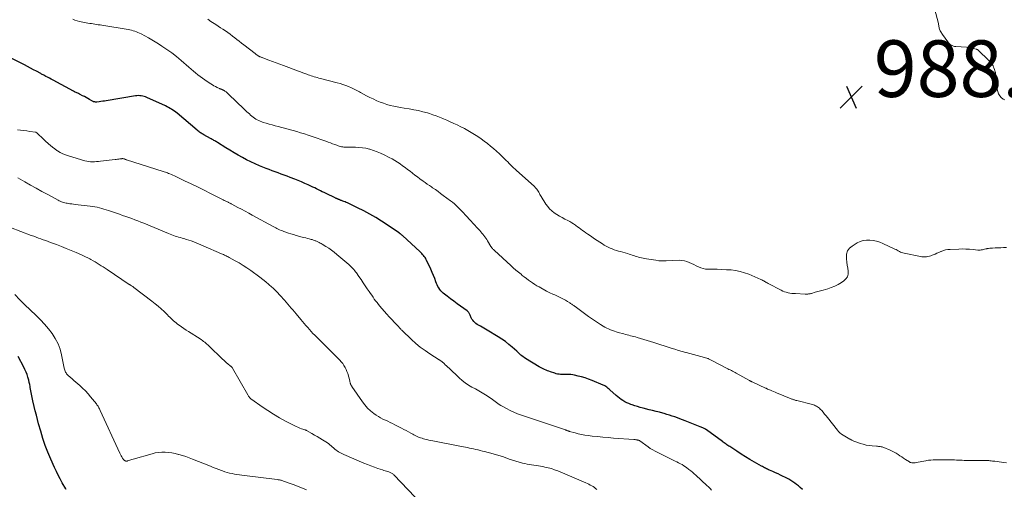
# Model space of a CAD drawing. Units: feet. Extents: x 2015000 to 2020023, y 530000 to 535000.
# Drawn here: x 2015580 to 2015928, y 531962 to 532128 of the extents above; entities that cross this region are included whole.
import ezdxf

# ---------------------------------------------------------------- set-up
doc = ezdxf.new("R2010")
doc.units = ezdxf.units.FT
doc.header["$LTSCALE"] = 100
doc.header["$MEASUREMENT"] = 0
for name, color, linetype, lineweight in [('CONTOUR INDEX', 32, 'Continuous', 25), ('CONTOUR INTERMEDIATE', 40, 'Continuous', 15), ('SPOT ELEVATION', 7, 'Continuous', 15)]:
    doc.layers.add(name, color=color, linetype=linetype, lineweight=lineweight)
doc.styles.add('slant', font='romans.shx', dxfattribs={"oblique": 14.999978})

# ---------------------------------------------------------------- blocks, each defined once
blk = doc.blocks.new('SPOT')
at = {"layer": 'SPOT ELEVATION', "lineweight": 25}
for p, q in [((-3.95, -3.95), (3.86, 3.85)), ((-1.67, 3.81), (1.74, -3.97))]:
    blk.add_line(p, q, dxfattribs=at)

msp = doc.modelspace()

# ---------------------------------------------------------------- linework, layer by layer
at = {"layer": 'CONTOUR INDEX', "flags": 128}
for points, elevation in [([(2015856.79, 531962.15), (2015855.97, 531962.88), (2015855.34, 531963.42), (2015854.7, 531963.94), (2015854.03, 531964.44), (2015853.35, 531964.91), (2015852.65, 531965.36), (2015851.94, 531965.79), (2015851.21, 531966.18), (2015850.47, 531966.56), (2015849.97, 531966.8), (2015849.04, 531967.24), (2015848.12, 531967.67), (2015847.19, 531968.09), (2015846.25, 531968.5), (2015845.12, 531969), (2015844.75, 531969.16), (2015844.38, 531969.33), (2015844.02, 531969.5), (2015843.65, 531969.68), (2015843.29, 531969.86), (2015842.93, 531970.04), (2015842.57, 531970.24), (2015842.22, 531970.43), (2015839.76, 531971.85), (2015838.19, 531972.78), (2015836.63, 531973.72), (2015835.08, 531974.69), (2015833.55, 531975.67), (2015831.05, 531977.3), (2015830.71, 531977.52), (2015830.38, 531977.73), (2015830.06, 531977.96), (2015829.73, 531978.18), (2015829.4, 531978.4), (2015829.08, 531978.63), (2015828.76, 531978.86), (2015828.44, 531979.09), (2015822.79, 531983.19), (2015822.54, 531983.36), (2015822.28, 531983.53), (2015822.02, 531983.69), (2015821.75, 531983.84), (2015821.48, 531983.98), (2015821.2, 531984.11), (2015820.92, 531984.23), (2015820.64, 531984.35), (2015815.28, 531986.43), (2015814.36, 531986.79), (2015813.44, 531987.13), (2015812.52, 531987.47), (2015811.6, 531987.8), (2015810.67, 531988.11), (2015809.74, 531988.42), (2015808.8, 531988.7), (2015807.86, 531988.97), (2015807.37, 531989.1), (2015806.18, 531989.42), (2015804.98, 531989.73), (2015803.79, 531990.04), (2015802.59, 531990.34), (2015800.4, 531990.89), (2015799.42, 531991.15), (2015798.45, 531991.43), (2015797.49, 531991.74), (2015796.53, 531992.07), (2015796.09, 531992.23), (2015795.37, 531992.51), (2015794.66, 531992.82), (2015793.98, 531993.17), (2015793.31, 531993.56), (2015792.66, 531993.98), (2015792.03, 531994.43), (2015791.43, 531994.91), (2015790.84, 531995.41), (2015788.67, 531997.39), (2015788.4, 531997.63), (2015788.12, 531997.87), (2015787.84, 531998.1), (2015787.55, 531998.33), (2015787.25, 531998.54), (2015786.94, 531998.73), (2015786.62, 531998.9), (2015786.29, 531999.05), (2015782.37, 532000.65), (2015781.15, 532001.12), (2015779.93, 532001.54), (2015778.69, 532001.91), (2015777.43, 532002.24), (2015776.22, 532002.53), (2015775.56, 532002.66), (2015774.9, 532002.75), (2015774.23, 532002.79), (2015773.56, 532002.79), (2015773.22, 532002.77), (2015772.72, 532002.76), (2015772.21, 532002.76), (2015771.71, 532002.78), (2015771.2, 532002.8), (2015770.7, 532002.86), (2015770.2, 532002.94), (2015769.72, 532003.06), (2015769.23, 532003.2), (2015767.64, 532003.73), (2015767.13, 532003.91), (2015766.62, 532004.1), (2015766.11, 532004.31), (2015765.61, 532004.52), (2015765.12, 532004.75), (2015764.64, 532004.99), (2015764.16, 532005.25), (2015763.69, 532005.53), (2015758.81, 532008.47), (2015758.39, 532008.74), (2015757.98, 532009.02), (2015757.59, 532009.33), (2015757.22, 532009.65), (2015756.85, 532009.98), (2015756.48, 532010.31), (2015756.11, 532010.65), (2015755.74, 532010.98), (2015754.16, 532012.41), (2015752.97, 532013.42), (2015751.75, 532014.38), (2015750.48, 532015.27), (2015749.17, 532016.12), (2015745.33, 532018.45), (2015744.74, 532018.8), (2015744.15, 532019.14), (2015743.55, 532019.47), (2015742.95, 532019.8), (2015742.68, 532019.94), (2015742.22, 532020.2), (2015741.77, 532020.49), (2015741.34, 532020.8), (2015740.92, 532021.14), (2015740.54, 532021.51), (2015740.21, 532021.91), (2015739.93, 532022.36), (2015739.69, 532022.83), (2015739.3, 532023.78), (2015739.2, 532023.99), (2015739.1, 532024.2), (2015738.98, 532024.4), (2015738.85, 532024.59), (2015738.7, 532024.77), (2015738.54, 532024.94), (2015738.37, 532025.1), (2015738.19, 532025.24), (2015735.85, 532026.91), (2015734.65, 532027.77), (2015733.46, 532028.65), (2015732.29, 532029.55), (2015731.12, 532030.46), (2015729.76, 532031.55), (2015729.31, 532031.94), (2015728.89, 532032.37), (2015728.53, 532032.84), (2015728.19, 532033.33), (2015727.9, 532033.85), (2015727.62, 532034.39), (2015727.38, 532034.94), (2015727.16, 532035.5), (2015726.76, 532036.63), (2015726.33, 532037.75), (2015725.89, 532038.86), (2015725.4, 532039.96), (2015724.89, 532041.05), (2015723.79, 532043.27), (2015723.57, 532043.69), (2015723.33, 532044.09), (2015723.06, 532044.47), (2015722.77, 532044.84), (2015722.47, 532045.2), (2015722.15, 532045.55), (2015721.82, 532045.88), (2015721.48, 532046.21), (2015715.5, 532051.73), (2015715.35, 532051.86), (2015715.19, 532052), (2015715.03, 532052.13), (2015714.87, 532052.26), (2015714.66, 532052.42), (2015714.6, 532052.46), (2015714.53, 532052.51), (2015714.47, 532052.55), (2015714.41, 532052.6), (2015714.34, 532052.64), (2015714.28, 532052.69), (2015714.21, 532052.73), (2015714.15, 532052.77), (2015707.98, 532056.89), (2015705.92, 532058.19), (2015703.83, 532059.44), (2015701.69, 532060.59), (2015699.51, 532061.67), (2015695.9, 532063.37), (2015695.49, 532063.56), (2015695.09, 532063.73), (2015694.67, 532063.9), (2015694.26, 532064.05), (2015693.75, 532064.23), (2015693.58, 532064.29), (2015693.42, 532064.35), (2015693.26, 532064.42), (2015693.09, 532064.48), (2015692.93, 532064.55), (2015692.77, 532064.61), (2015692.61, 532064.68), (2015692.45, 532064.75), (2015692.35, 532064.8), (2015692.13, 532064.89), (2015691.92, 532064.99), (2015691.71, 532065.09), (2015691.51, 532065.19), (2015688.35, 532066.69), (2015687.68, 532067.02), (2015687.01, 532067.34), (2015686.34, 532067.67), (2015685.67, 532068), (2015685, 532068.33), (2015684.33, 532068.66), (2015683.65, 532068.98), (2015682.97, 532069.29), (2015682.01, 532069.73), (2015680.84, 532070.26), (2015679.67, 532070.77), (2015678.49, 532071.26), (2015677.31, 532071.74), (2015675.66, 532072.39), (2015674.61, 532072.79), (2015673.55, 532073.19), (2015672.5, 532073.58), (2015671.43, 532073.96), (2015670.37, 532074.34), (2015669.32, 532074.73), (2015668.27, 532075.14), (2015667.22, 532075.56), (2015664.86, 532076.52), (2015663.3, 532077.19), (2015661.77, 532077.89), (2015660.25, 532078.64), (2015658.76, 532079.43), (2015657.28, 532080.26), (2015655.82, 532081.1), (2015654.37, 532081.97), (2015652.93, 532082.86), (2015649.97, 532084.72), (2015649.66, 532084.91), (2015649.35, 532085.1), (2015649.04, 532085.29), (2015648.73, 532085.47), (2015648.41, 532085.65), (2015648.1, 532085.83), (2015647.78, 532086.01), (2015647.47, 532086.18), (2015645.11, 532087.45), (2015644.8, 532087.62), (2015644.5, 532087.8), (2015644.2, 532087.99), (2015643.91, 532088.18), (2015643.62, 532088.38), (2015643.33, 532088.59), (2015643.06, 532088.8), (2015642.79, 532089.03), (2015635.67, 532095.02), (2015635.2, 532095.4), (2015634.72, 532095.77), (2015634.22, 532096.12), (2015633.72, 532096.46), (2015633.21, 532096.78), (2015632.68, 532097.08), (2015632.14, 532097.36), (2015631.6, 532097.63), (2015625, 532100.66), (2015624.53, 532100.85), (2015624.05, 532101.01), (2015623.55, 532101.13), (2015623.05, 532101.21), (2015622.54, 532101.25), (2015622.03, 532101.26), (2015621.52, 532101.23), (2015621.01, 532101.17), (2015610.64, 532099.45), (2015610.02, 532099.36), (2015609.39, 532099.27), (2015608.77, 532099.18), (2015608.14, 532099.11), (2015607.35, 532099.02), (2015607.12, 532099), (2015606.89, 532099), (2015606.65, 532099.03), (2015606.42, 532099.06), (2015606.2, 532099.12), (2015605.98, 532099.2), (2015605.76, 532099.29), (2015605.56, 532099.4), (2015604.76, 532099.88), (2015604.16, 532100.24), (2015603.55, 532100.58), (2015602.93, 532100.92), (2015602.31, 532101.24), (2015601.45, 532101.68), (2015601.16, 532101.83), (2015600.87, 532101.97), (2015600.58, 532102.11), (2015600.29, 532102.25), (2015600, 532102.38), (2015599.71, 532102.52), (2015599.42, 532102.67), (2015599.13, 532102.82), (2015591.83, 532106.72), (2015591.2, 532107.06), (2015590.57, 532107.4), (2015589.94, 532107.74), (2015589.31, 532108.08), (2015588.6, 532108.46), (2015588.33, 532108.61), (2015588.05, 532108.76), (2015587.78, 532108.9), (2015587.51, 532109.05), (2015585.95, 532109.88), (2015584.9, 532110.44), (2015583.84, 532110.99), (2015582.78, 532111.55), (2015581.73, 532112.1), (2015576.99, 532114.55)], 980), ([(2015596.47, 531962.21), (2015596.34, 531962.42), (2015595.11, 531964.57), (2015594.39, 531965.88), (2015593.69, 531967.19), (2015593.04, 531968.53), (2015592.4, 531969.87), (2015591.03, 531972.9), (2015590, 531975.31), (2015589.05, 531977.75), (2015588.22, 531980.23), (2015587.47, 531982.74), (2015586.76, 531985.31), (2015586.34, 531986.85), (2015585.94, 531988.4), (2015585.55, 531989.95), (2015585.17, 531991.5), (2015584.7, 531993.45), (2015584.57, 531994.03), (2015584.44, 531994.61), (2015584.31, 531995.2), (2015584.19, 531995.78), (2015584.07, 531996.37), (2015583.97, 531996.96), (2015583.87, 531997.55), (2015583.78, 531998.14), (2015583.73, 531998.48), (2015583.61, 531999.24), (2015583.46, 531999.99), (2015583.27, 532000.73), (2015583.06, 532001.47), (2015582.95, 532001.83), (2015582.65, 532002.73), (2015582.31, 532003.62), (2015581.93, 532004.49), (2015581.52, 532005.34), (2015579.57, 532009.13)], 960)]:
    msp.add_lwpolyline(points, dxfattribs=dict(at, elevation=elevation))
at = {"layer": 'CONTOUR INTERMEDIATE', "flags": 128}
for points, elevation in [([(2015903.39, 532132.04), (2015904.79, 532126.74), (2015904.87, 532126.4), (2015904.94, 532126.07), (2015905, 532125.73), (2015905.06, 532125.39), (2015905.12, 532125.05), (2015905.21, 532124.73), (2015905.34, 532124.41), (2015905.48, 532124.1), (2015905.66, 532123.8), (2015905.84, 532123.5), (2015906.03, 532123.21), (2015906.22, 532122.92), (2015908.08, 532120.28), (2015908.35, 532119.94), (2015908.64, 532119.63), (2015908.97, 532119.36), (2015909.33, 532119.11), (2015909.71, 532118.92), (2015910.1, 532118.76), (2015910.52, 532118.66), (2015910.94, 532118.61), (2015914.74, 532118.39), (2015915.37, 532118.33), (2015915.99, 532118.25), (2015916.61, 532118.12), (2015917.22, 532117.97), (2015918.11, 532117.72), (2015918.27, 532117.66), (2015918.43, 532117.59), (2015918.58, 532117.51), (2015918.72, 532117.41), (2015918.86, 532117.3), (2015919, 532117.19), (2015919.13, 532117.07), (2015919.25, 532116.95), (2015922.26, 532114.01), (2015922.32, 532113.95), (2015922.38, 532113.89), (2015922.45, 532113.83), (2015922.51, 532113.77), (2015922.57, 532113.71), (2015922.64, 532113.65), (2015922.7, 532113.58), (2015922.76, 532113.52), (2015923.29, 532112.94), (2015923.6, 532112.58), (2015923.87, 532112.19), (2015924.11, 532111.78), (2015924.32, 532111.35), (2015924.42, 532111.12), (2015924.63, 532110.56), (2015924.8, 532109.98), (2015924.93, 532109.39), (2015925.03, 532108.8), (2015925.63, 532103.52), (2015925.81, 532102.7), (2015926.08, 532101.92), (2015926.5, 532101.22), (2015927.02, 532100.56), (2015927.66, 532100.07), (2015928.34, 532099.73)], 988), ([(2015928.85, 531971.58), (2015927.96, 531971.72), (2015927.08, 531971.84), (2015924.79, 531972.12), (2015924.35, 531972.17), (2015923.91, 531972.22), (2015923.48, 531972.27), (2015923.04, 531972.32), (2015922.64, 531972.35), (2015922.41, 531972.38), (2015922.17, 531972.39), (2015921.93, 531972.4), (2015921.69, 531972.41), (2015921.45, 531972.41), (2015921.21, 531972.41), (2015920.97, 531972.41), (2015920.73, 531972.41), (2015913.87, 531972.45), (2015913.2, 531972.46), (2015912.53, 531972.48), (2015911.86, 531972.51), (2015911.2, 531972.55), (2015910.53, 531972.58), (2015909.86, 531972.61), (2015909.19, 531972.63), (2015908.53, 531972.63), (2015903.75, 531972.6), (2015902.95, 531972.58), (2015902.15, 531972.53), (2015901.35, 531972.46), (2015900.55, 531972.36), (2015900.31, 531972.32), (2015899.64, 531972.21), (2015898.97, 531972.1), (2015898.3, 531971.97), (2015897.63, 531971.83), (2015896.91, 531971.68), (2015896.6, 531971.62), (2015896.3, 531971.58), (2015895.99, 531971.56), (2015895.68, 531971.55), (2015895.38, 531971.58), (2015895.09, 531971.64), (2015894.81, 531971.74), (2015894.54, 531971.89), (2015893.13, 531972.79), (2015892.47, 531973.21), (2015891.82, 531973.65), (2015891.17, 531974.08), (2015890.53, 531974.53), (2015889.87, 531974.95), (2015889.2, 531975.35), (2015888.51, 531975.7), (2015887.8, 531976.02), (2015885.49, 531976.97), (2015885.19, 531977.09), (2015884.89, 531977.18), (2015884.57, 531977.26), (2015884.26, 531977.31), (2015883.94, 531977.36), (2015883.62, 531977.4), (2015883.29, 531977.43), (2015882.97, 531977.45), (2015881.43, 531977.57), (2015880.34, 531977.69), (2015879.26, 531977.87), (2015878.21, 531978.13), (2015877.16, 531978.44), (2015876.27, 531978.75), (2015875.58, 531979), (2015874.89, 531979.28), (2015874.22, 531979.59), (2015873.56, 531979.92), (2015873.46, 531979.97), (2015872.86, 531980.3), (2015872.26, 531980.64), (2015871.68, 531980.99), (2015871.09, 531981.35), (2015870.54, 531981.75), (2015870.01, 531982.18), (2015869.53, 531982.65), (2015869.08, 531983.17), (2015865.58, 531987.59), (2015865.08, 531988.2), (2015864.58, 531988.81), (2015864.06, 531989.42), (2015863.54, 531990.01), (2015863.01, 531990.59), (2015862.73, 531990.88), (2015862.43, 531991.13), (2015862.11, 531991.36), (2015861.77, 531991.57), (2015861.41, 531991.74), (2015861.04, 531991.9), (2015860.67, 531992.03), (2015860.28, 531992.14), (2015854.72, 531993.57), (2015854.46, 531993.64), (2015854.21, 531993.7), (2015853.96, 531993.78), (2015853.71, 531993.85), (2015853.47, 531993.93), (2015853.22, 531994.01), (2015852.98, 531994.1), (2015852.73, 531994.19), (2015847.61, 531996.27), (2015847.06, 531996.5), (2015846.51, 531996.73), (2015845.96, 531996.97), (2015845.41, 531997.21), (2015844.55, 531997.59), (2015844.44, 531997.65), (2015844.33, 531997.7), (2015844.21, 531997.75), (2015844.1, 531997.8), (2015843.99, 531997.85), (2015843.88, 531997.9), (2015843.76, 531997.95), (2015843.65, 531998), (2015839, 532000.14), (2015838.88, 532000.2), (2015838.76, 532000.25), (2015838.65, 532000.31), (2015838.53, 532000.37), (2015838.41, 532000.44), (2015838.3, 532000.5), (2015838.18, 532000.56), (2015838.06, 532000.63), (2015833.36, 532003.23), (2015832.93, 532003.47), (2015832.5, 532003.7), (2015832.07, 532003.92), (2015831.64, 532004.15), (2015831.2, 532004.37), (2015830.77, 532004.6), (2015830.34, 532004.82), (2015829.9, 532005.05), (2015824.7, 532007.76), (2015824.48, 532007.87), (2015824.26, 532007.98), (2015824.04, 532008.09), (2015823.81, 532008.19), (2015823.59, 532008.29), (2015823.36, 532008.38), (2015823.13, 532008.46), (2015822.89, 532008.53), (2015820.78, 532009.14), (2015819.49, 532009.5), (2015818.2, 532009.86), (2015816.9, 532010.21), (2015815.6, 532010.54), (2015815.56, 532010.56), (2015814.24, 532010.91), (2015812.92, 532011.27), (2015811.62, 532011.67), (2015810.31, 532012.08), (2015804.21, 532014.09), (2015803.03, 532014.47), (2015801.85, 532014.84), (2015800.67, 532015.19), (2015799.49, 532015.53), (2015798.27, 532015.87), (2015797.69, 532016.03), (2015797.11, 532016.19), (2015796.53, 532016.34), (2015795.94, 532016.49), (2015795.36, 532016.63), (2015794.78, 532016.79), (2015794.2, 532016.94), (2015793.62, 532017.1), (2015791.64, 532017.66), (2015790.95, 532017.87), (2015790.26, 532018.09), (2015789.57, 532018.34), (2015788.9, 532018.6), (2015788.23, 532018.88), (2015787.57, 532019.19), (2015786.93, 532019.53), (2015786.31, 532019.89), (2015785.37, 532020.46), (2015784.29, 532021.13), (2015783.22, 532021.83), (2015782.18, 532022.55), (2015781.14, 532023.29), (2015776.44, 532026.75), (2015776.21, 532026.92), (2015775.97, 532027.09), (2015775.74, 532027.25), (2015775.5, 532027.42), (2015775.27, 532027.59), (2015775.03, 532027.75), (2015774.78, 532027.9), (2015774.54, 532028.06), (2015773.66, 532028.6), (2015772.97, 532029.01), (2015772.26, 532029.4), (2015771.55, 532029.77), (2015770.83, 532030.13), (2015770.21, 532030.43), (2015769.72, 532030.65), (2015769.23, 532030.88), (2015768.73, 532031.09), (2015768.24, 532031.3), (2015767.74, 532031.52), (2015767.25, 532031.74), (2015766.77, 532031.98), (2015766.29, 532032.24), (2015763.66, 532033.69), (2015762.88, 532034.14), (2015762.1, 532034.61), (2015761.35, 532035.1), (2015760.61, 532035.62), (2015759.87, 532036.15), (2015759.15, 532036.7), (2015758.43, 532037.25), (2015757.72, 532037.8), (2015757.27, 532038.16), (2015756.34, 532038.91), (2015755.43, 532039.67), (2015754.53, 532040.46), (2015753.64, 532041.26), (2015747.87, 532046.59), (2015747.7, 532046.75), (2015747.53, 532046.92), (2015747.36, 532047.1), (2015747.2, 532047.27), (2015746.98, 532047.52), (2015746.93, 532047.57), (2015746.88, 532047.63), (2015746.83, 532047.69), (2015746.78, 532047.75), (2015746.71, 532047.84), (2015746.7, 532047.86), (2015746.69, 532047.87), (2015746.68, 532047.89), (2015746.66, 532047.91), (2015746.62, 532047.97), (2015746.61, 532047.98), (2015746.6, 532048), (2015746.59, 532048.02), (2015746.58, 532048.03), (2015745.43, 532049.98), (2015745.14, 532050.46), (2015744.83, 532050.93), (2015744.5, 532051.4), (2015744.16, 532051.85), (2015743.81, 532052.29), (2015743.45, 532052.73), (2015743.08, 532053.16), (2015742.7, 532053.58), (2015742.18, 532054.15), (2015741.53, 532054.85), (2015740.89, 532055.55), (2015740.25, 532056.25), (2015739.6, 532056.95), (2015737.57, 532059.19), (2015736.95, 532059.85), (2015736.33, 532060.51), (2015735.69, 532061.16), (2015735.04, 532061.8), (2015734.38, 532062.42), (2015733.7, 532063.02), (2015733.01, 532063.6), (2015732.29, 532064.16), (2015729.78, 532066.05), (2015728.85, 532066.74), (2015727.92, 532067.42), (2015726.98, 532068.08), (2015726.03, 532068.74), (2015725.64, 532069.01), (2015724.88, 532069.52), (2015724.13, 532070.05), (2015723.38, 532070.58), (2015722.64, 532071.11), (2015721.53, 532071.92), (2015720.65, 532072.57), (2015719.78, 532073.22), (2015718.91, 532073.89), (2015718.05, 532074.56), (2015717.18, 532075.23), (2015716.31, 532075.89), (2015715.42, 532076.53), (2015714.53, 532077.16), (2015714.5, 532077.18), (2015713.57, 532077.79), (2015712.63, 532078.38), (2015711.66, 532078.92), (2015710.68, 532079.44), (2015708.86, 532080.37), (2015707.64, 532080.94), (2015706.39, 532081.47), (2015705.12, 532081.92), (2015703.84, 532082.33), (2015703.65, 532082.38), (2015702.43, 532082.67), (2015701.21, 532082.89), (2015699.97, 532083), (2015698.72, 532083.05), (2015696.98, 532083.04), (2015696.6, 532083.04), (2015696.21, 532083.04), (2015695.83, 532083.04), (2015695.45, 532083.04), (2015695.06, 532083.05), (2015694.68, 532083.08), (2015694.31, 532083.14), (2015693.93, 532083.21), (2015693.83, 532083.24), (2015693.41, 532083.34), (2015692.99, 532083.46), (2015692.58, 532083.59), (2015692.17, 532083.73), (2015691.43, 532084.01), (2015690.65, 532084.29), (2015689.88, 532084.58), (2015689.1, 532084.86), (2015688.32, 532085.14), (2015683.41, 532086.88), (2015682.06, 532087.34), (2015680.71, 532087.78), (2015679.34, 532088.19), (2015677.97, 532088.57), (2015671.37, 532090.34), (2015670.31, 532090.63), (2015669.26, 532090.92), (2015668.21, 532091.22), (2015667.16, 532091.53), (2015666.17, 532091.82), (2015665.63, 532092), (2015665.09, 532092.21), (2015664.56, 532092.45), (2015664.05, 532092.71), (2015663.55, 532093), (2015663.06, 532093.32), (2015662.59, 532093.66), (2015662.14, 532094.02), (2015661.68, 532094.41), (2015661.24, 532094.8), (2015660.8, 532095.19), (2015660.37, 532095.59), (2015658.46, 532097.39), (2015657.55, 532098.25), (2015656.65, 532099.12), (2015655.74, 532099.98), (2015654.84, 532100.85), (2015653.43, 532102.21), (2015653.22, 532102.39), (2015653.02, 532102.57), (2015652.8, 532102.73), (2015652.57, 532102.88), (2015652.34, 532103.03), (2015652.23, 532103.1), (2015652.11, 532103.17), (2015651.99, 532103.23), (2015651.87, 532103.29), (2015651.74, 532103.35), (2015651.62, 532103.4), (2015651.49, 532103.45), (2015651.37, 532103.51), (2015651.3, 532103.53), (2015651.14, 532103.6), (2015650.99, 532103.66), (2015650.83, 532103.73), (2015650.67, 532103.81), (2015649.85, 532104.2), (2015649.28, 532104.48), (2015648.73, 532104.77), (2015648.18, 532105.08), (2015647.64, 532105.41), (2015646.32, 532106.24), (2015645.47, 532106.8), (2015644.63, 532107.39), (2015643.82, 532108.01), (2015643.02, 532108.65), (2015642.24, 532109.31), (2015641.45, 532109.97), (2015640.67, 532110.63), (2015639.9, 532111.3), (2015637.1, 532113.7), (2015635.47, 532115.04), (2015633.8, 532116.34), (2015632.09, 532117.57), (2015630.34, 532118.76), (2015629.11, 532119.56), (2015627.95, 532120.3), (2015626.76, 532121.02), (2015625.56, 532121.69), (2015624.34, 532122.35), (2015622.96, 532123.07), (2015622.41, 532123.33), (2015621.86, 532123.58), (2015621.3, 532123.8), (2015620.73, 532124), (2015620.16, 532124.18), (2015619.58, 532124.34), (2015618.99, 532124.47), (2015618.39, 532124.58), (2015609.08, 532126.13), (2015608.46, 532126.23), (2015607.85, 532126.32), (2015607.24, 532126.42), (2015606.63, 532126.51), (2015606.01, 532126.6), (2015605.4, 532126.69), (2015604.79, 532126.8), (2015604.18, 532126.91), (2015601.14, 532127.49), (2015600.36, 532127.67), (2015599.6, 532127.91), (2015598.87, 532128.23)], 984), ([(2015928.82, 532047.63), (2015927.84, 532047.6), (2015926.86, 532047.57), (2015925.88, 532047.52), (2015924.91, 532047.48), (2015923.87, 532047.42), (2015923.41, 532047.39), (2015922.95, 532047.35), (2015922.49, 532047.3), (2015922.03, 532047.24), (2015921.93, 532047.22), (2015921.53, 532047.15), (2015921.13, 532047.07), (2015920.73, 532046.97), (2015920.34, 532046.86), (2015919.94, 532046.76), (2015919.54, 532046.7), (2015919.14, 532046.69), (2015918.74, 532046.71), (2015917.05, 532046.9), (2015915.79, 532047.01), (2015914.54, 532047.08), (2015913.28, 532047.11), (2015912.02, 532047.09), (2015908.98, 532046.98), (2015908.16, 532046.91), (2015907.36, 532046.77), (2015906.58, 532046.54), (2015905.81, 532046.26), (2015905.61, 532046.17), (2015904.96, 532045.88), (2015904.3, 532045.6), (2015903.64, 532045.32), (2015902.98, 532045.04), (2015902.65, 532044.9), (2015902.15, 532044.72), (2015901.64, 532044.56), (2015901.12, 532044.44), (2015900.59, 532044.36), (2015900.06, 532044.31), (2015899.53, 532044.31), (2015899, 532044.35), (2015898.48, 532044.43), (2015892.65, 532045.61), (2015892.22, 532045.72), (2015891.8, 532045.86), (2015891.39, 532046.04), (2015891, 532046.25), (2015890.61, 532046.47), (2015890.22, 532046.68), (2015889.82, 532046.89), (2015889.41, 532047.08), (2015885.16, 532049.06), (2015884.05, 532049.5), (2015882.92, 532049.86), (2015881.76, 532050.1), (2015880.58, 532050.26), (2015879.4, 532050.24), (2015878.26, 532050.09), (2015877.17, 532049.73), (2015876.11, 532049.23), (2015874.29, 532048.16), (2015873.36, 532047.35), (2015872.68, 532046.42), (2015872.35, 532045.32), (2015872.27, 532044.09), (2015872.33, 532043.59), (2015872.46, 532042.49), (2015872.6, 532041.4), (2015872.75, 532040.31), (2015872.9, 532039.22), (2015872.87, 532038.22), (2015872.64, 532037.3), (2015872.11, 532036.52), (2015871.39, 532035.83), (2015870.5, 532035.25), (2015869.36, 532034.57), (2015868.18, 532033.96), (2015866.95, 532033.47), (2015865.69, 532033.05), (2015864.94, 532032.85), (2015864.02, 532032.59), (2015863.11, 532032.33), (2015862.19, 532032.07), (2015861.28, 532031.8), (2015860, 532031.43), (2015859.72, 532031.36), (2015859.45, 532031.3), (2015859.17, 532031.26), (2015858.89, 532031.22), (2015858.6, 532031.2), (2015858.32, 532031.19), (2015858.04, 532031.19), (2015857.75, 532031.19), (2015854.28, 532031.34), (2015853.62, 532031.38), (2015852.97, 532031.44), (2015852.32, 532031.53), (2015851.67, 532031.64), (2015851.04, 532031.8), (2015850.41, 532031.98), (2015849.81, 532032.23), (2015849.22, 532032.51), (2015844.6, 532034.95), (2015844.29, 532035.12), (2015843.97, 532035.3), (2015843.66, 532035.48), (2015843.35, 532035.66), (2015843.04, 532035.84), (2015842.73, 532036.01), (2015842.41, 532036.17), (2015842.08, 532036.32), (2015837.76, 532038.16), (2015836.24, 532038.72), (2015834.69, 532039.18), (2015833.11, 532039.49), (2015831.5, 532039.69), (2015829.88, 532039.8), (2015828.25, 532039.89), (2015826.62, 532039.94), (2015824.99, 532039.96), (2015823.4, 532039.96), (2015822.5, 532040.03), (2015821.63, 532040.17), (2015820.78, 532040.44), (2015819.95, 532040.78), (2015819.14, 532041.19), (2015818.33, 532041.59), (2015817.51, 532041.99), (2015816.7, 532042.38), (2015815.88, 532042.71), (2015815.03, 532042.96), (2015814.16, 532043.08), (2015813.27, 532043.11), (2015808.55, 532042.94), (2015808.22, 532042.93), (2015807.89, 532042.92), (2015807.57, 532042.91), (2015807.24, 532042.9), (2015806.92, 532042.9), (2015806.59, 532042.91), (2015806.27, 532042.93), (2015805.94, 532042.97), (2015804.92, 532043.11), (2015804.09, 532043.23), (2015803.26, 532043.36), (2015802.43, 532043.51), (2015801.6, 532043.67), (2015799.3, 532044.14), (2015798.74, 532044.27), (2015798.18, 532044.41), (2015797.63, 532044.58), (2015797.09, 532044.76), (2015796.55, 532044.96), (2015796, 532045.14), (2015795.45, 532045.31), (2015794.9, 532045.47), (2015792.46, 532046.17), (2015791.71, 532046.39), (2015790.96, 532046.62), (2015790.21, 532046.86), (2015789.47, 532047.11), (2015788.74, 532047.4), (2015788.03, 532047.72), (2015787.34, 532048.08), (2015786.67, 532048.48), (2015786.07, 532048.87), (2015785.12, 532049.49), (2015784.16, 532050.12), (2015783.22, 532050.75), (2015782.27, 532051.39), (2015781.46, 532051.94), (2015780.85, 532052.36), (2015780.23, 532052.79), (2015779.63, 532053.23), (2015779.02, 532053.67), (2015778.42, 532054.11), (2015777.82, 532054.56), (2015777.21, 532054.99), (2015776.6, 532055.43), (2015776.51, 532055.49), (2015775.85, 532055.94), (2015775.17, 532056.37), (2015774.49, 532056.77), (2015773.78, 532057.16), (2015772.8, 532057.68), (2015771.84, 532058.2), (2015770.89, 532058.74), (2015769.96, 532059.3), (2015769.04, 532059.89), (2015768.18, 532060.53), (2015767.38, 532061.25), (2015766.69, 532062.06), (2015766.07, 532062.94), (2015764.42, 532065.62), (2015764.19, 532065.99), (2015763.97, 532066.37), (2015763.75, 532066.74), (2015763.54, 532067.12), (2015763.32, 532067.5), (2015763.08, 532067.86), (2015762.82, 532068.2), (2015762.54, 532068.54), (2015762.38, 532068.72), (2015762, 532069.13), (2015761.62, 532069.53), (2015761.22, 532069.91), (2015760.81, 532070.29), (2015755.71, 532074.8), (2015755.16, 532075.29), (2015754.63, 532075.78), (2015754.1, 532076.29), (2015753.58, 532076.81), (2015753.06, 532077.32), (2015752.55, 532077.84), (2015752.02, 532078.35), (2015751.5, 532078.86), (2015749.61, 532080.68), (2015748.59, 532081.63), (2015747.55, 532082.56), (2015746.48, 532083.46), (2015745.39, 532084.33), (2015744.28, 532085.18), (2015743.16, 532086), (2015742.01, 532086.79), (2015740.85, 532087.56), (2015739.67, 532088.29), (2015738.47, 532088.99), (2015737.24, 532089.64), (2015736, 532090.27), (2015734.7, 532090.9), (2015733.49, 532091.48), (2015732.27, 532092.04), (2015731.04, 532092.59), (2015729.81, 532093.13), (2015729.65, 532093.2), (2015728.49, 532093.68), (2015727.31, 532094.12), (2015726.13, 532094.53), (2015724.93, 532094.92), (2015724.18, 532095.14), (2015722.6, 532095.58), (2015721, 532095.98), (2015719.39, 532096.3), (2015717.77, 532096.59), (2015715.94, 532096.86), (2015714.7, 532097.07), (2015713.47, 532097.3), (2015712.25, 532097.56), (2015711.03, 532097.84), (2015709.83, 532098.18), (2015708.64, 532098.56), (2015707.48, 532099), (2015706.33, 532099.49), (2015704.96, 532100.13), (2015703.83, 532100.66), (2015702.7, 532101.22), (2015701.59, 532101.81), (2015700.49, 532102.41), (2015700.16, 532102.59), (2015699.22, 532103.09), (2015698.27, 532103.58), (2015697.3, 532104.04), (2015696.32, 532104.47), (2015695.32, 532104.86), (2015694.32, 532105.22), (2015693.3, 532105.54), (2015692.27, 532105.83), (2015686.35, 532107.32), (2015685.79, 532107.47), (2015685.24, 532107.62), (2015684.69, 532107.77), (2015684.15, 532107.93), (2015683.6, 532108.1), (2015683.06, 532108.27), (2015682.52, 532108.46), (2015681.98, 532108.66), (2015681.58, 532108.81), (2015680.84, 532109.09), (2015680.1, 532109.37), (2015679.37, 532109.64), (2015678.63, 532109.92), (2015673.26, 532111.88), (2015671.98, 532112.36), (2015670.7, 532112.83), (2015669.42, 532113.32), (2015668.14, 532113.8), (2015665.98, 532114.63), (2015665.79, 532114.71), (2015665.59, 532114.78), (2015665.4, 532114.85), (2015665.2, 532114.92), (2015665.01, 532114.99), (2015664.91, 532115.03), (2015664.81, 532115.07), (2015664.71, 532115.12), (2015664.61, 532115.16), (2015664.51, 532115.21), (2015664.42, 532115.27), (2015664.33, 532115.33), (2015664.24, 532115.39), (2015664.03, 532115.55), (2015663.84, 532115.69), (2015663.64, 532115.84), (2015663.45, 532115.98), (2015663.26, 532116.13), (2015659.27, 532119.21), (2015658.46, 532119.83), (2015657.66, 532120.46), (2015656.85, 532121.08), (2015656.05, 532121.71), (2015655.24, 532122.33), (2015654.42, 532122.94), (2015653.59, 532123.54), (2015652.75, 532124.12), (2015651.91, 532124.69), (2015651.06, 532125.26), (2015650.21, 532125.82), (2015649.35, 532126.37), (2015648.78, 532126.72), (2015647.65, 532127.46), (2015646.53, 532128.23)], 988), ([(2015824.64, 531961.98), (2015824.08, 531962.53), (2015823.52, 531963.07), (2015822.95, 531963.61), (2015819.05, 531967.18), (2015818.45, 531967.71), (2015817.85, 531968.24), (2015817.25, 531968.75), (2015816.63, 531969.25), (2015816.46, 531969.38), (2015815.92, 531969.8), (2015815.36, 531970.2), (2015814.78, 531970.57), (2015814.19, 531970.93), (2015813.59, 531971.27), (2015812.98, 531971.6), (2015812.37, 531971.91), (2015811.75, 531972.22), (2015804.71, 531975.68), (2015803.83, 531976.15), (2015802.97, 531976.65), (2015802.15, 531977.21), (2015801.35, 531977.81), (2015800.09, 531978.8), (2015799.93, 531978.93), (2015799.77, 531979.04), (2015799.6, 531979.16), (2015799.43, 531979.26), (2015799.19, 531979.41), (2015799.14, 531979.44), (2015799.09, 531979.47), (2015799.03, 531979.49), (2015798.98, 531979.51), (2015798.92, 531979.52), (2015798.86, 531979.54), (2015798.81, 531979.55), (2015798.75, 531979.56), (2015798.44, 531979.63), (2015798.29, 531979.66), (2015798.13, 531979.69), (2015797.97, 531979.71), (2015797.82, 531979.74), (2015797.66, 531979.76), (2015797.51, 531979.78), (2015797.35, 531979.79), (2015797.19, 531979.8), (2015789.93, 531980.32), (2015788.05, 531980.47), (2015786.16, 531980.64), (2015784.28, 531980.82), (2015782.4, 531981.03), (2015781, 531981.19), (2015779.83, 531981.36), (2015778.66, 531981.56), (2015777.5, 531981.82), (2015776.35, 531982.12), (2015774.44, 531982.67), (2015774.25, 531982.73), (2015774.06, 531982.79), (2015773.88, 531982.86), (2015773.69, 531982.92), (2015773.5, 531982.99), (2015773.32, 531983.06), (2015773.13, 531983.13), (2015772.94, 531983.19), (2015757.42, 531988.42), (2015756.06, 531988.92), (2015754.71, 531989.47), (2015753.4, 531990.08), (2015752.1, 531990.74), (2015750.59, 531991.55), (2015750.08, 531991.85), (2015749.58, 531992.17), (2015749.1, 531992.53), (2015748.63, 531992.9), (2015748.17, 531993.28), (2015747.69, 531993.64), (2015747.21, 531993.99), (2015746.71, 531994.32), (2015744.74, 531995.56), (2015743.55, 531996.29), (2015742.35, 531997.01), (2015741.13, 531997.69), (2015739.9, 531998.35), (2015738.69, 531999.04), (2015737.53, 531999.8), (2015736.44, 532000.65), (2015735.39, 532001.56), (2015731.81, 532004.96), (2015731.37, 532005.38), (2015730.93, 532005.79), (2015730.49, 532006.2), (2015730.04, 532006.62), (2015729.4, 532007.21), (2015729.27, 532007.32), (2015729.14, 532007.43), (2015729, 532007.53), (2015728.86, 532007.62), (2015728.72, 532007.71), (2015728.58, 532007.81), (2015728.44, 532007.9), (2015728.3, 532007.99), (2015725.06, 532010.04), (2015723.33, 532011.21), (2015721.66, 532012.44), (2015720.06, 532013.77), (2015718.51, 532015.16), (2015715.23, 532018.29), (2015715.08, 532018.44), (2015714.92, 532018.59), (2015714.77, 532018.75), (2015714.63, 532018.91), (2015714.49, 532019.08), (2015714.34, 532019.24), (2015714.19, 532019.4), (2015714.05, 532019.56), (2015712.51, 532021.19), (2015711.61, 532022.16), (2015710.7, 532023.15), (2015709.82, 532024.14), (2015708.93, 532025.14), (2015707.37, 532026.94), (2015706.86, 532027.55), (2015706.36, 532028.17), (2015705.88, 532028.8), (2015705.41, 532029.44), (2015704.95, 532030.09), (2015704.5, 532030.74), (2015704.05, 532031.4), (2015703.6, 532032.05), (2015702.92, 532033.07), (2015702.19, 532034.14), (2015701.46, 532035.21), (2015700.72, 532036.28), (2015699.98, 532037.34), (2015699.06, 532038.65), (2015698.77, 532039.05), (2015698.47, 532039.44), (2015698.16, 532039.83), (2015697.84, 532040.2), (2015697.51, 532040.57), (2015697.16, 532040.92), (2015696.8, 532041.26), (2015696.43, 532041.59), (2015692.14, 532045.2), (2015691.21, 532045.95), (2015690.26, 532046.66), (2015689.28, 532047.34), (2015688.28, 532047.99), (2015686.96, 532048.8), (2015686.6, 532049.01), (2015686.24, 532049.21), (2015685.87, 532049.4), (2015685.49, 532049.59), (2015685.25, 532049.7), (2015684.99, 532049.82), (2015684.73, 532049.93), (2015684.47, 532050.04), (2015684.21, 532050.14), (2015683.94, 532050.23), (2015683.67, 532050.32), (2015683.4, 532050.4), (2015683.13, 532050.48), (2015682.42, 532050.67), (2015681.79, 532050.83), (2015681.16, 532051), (2015680.53, 532051.17), (2015679.9, 532051.34), (2015677.75, 532051.91), (2015676.85, 532052.17), (2015675.95, 532052.43), (2015675.06, 532052.72), (2015674.18, 532053.03), (2015673.4, 532053.31), (2015672.92, 532053.49), (2015672.43, 532053.69), (2015671.95, 532053.9), (2015671.47, 532054.11), (2015671, 532054.34), (2015670.54, 532054.58), (2015670.07, 532054.82), (2015669.61, 532055.06), (2015662.26, 532059.08), (2015661, 532059.77), (2015659.74, 532060.45), (2015658.47, 532061.13), (2015657.21, 532061.81), (2015655.05, 532062.96), (2015654.86, 532063.06), (2015654.67, 532063.16), (2015654.48, 532063.25), (2015654.28, 532063.34), (2015654.09, 532063.43), (2015653.9, 532063.53), (2015653.7, 532063.62), (2015653.51, 532063.71), (2015653.1, 532063.91), (2015652.71, 532064.1), (2015652.32, 532064.29), (2015651.93, 532064.49), (2015651.53, 532064.69), (2015647.49, 532066.75), (2015645.21, 532067.9), (2015642.92, 532069.03), (2015640.62, 532070.14), (2015638.31, 532071.23), (2015634.72, 532072.91), (2015634.2, 532073.14), (2015633.67, 532073.38), (2015633.14, 532073.6), (2015632.61, 532073.82), (2015632.25, 532073.96), (2015631.89, 532074.1), (2015631.54, 532074.23), (2015631.18, 532074.35), (2015630.82, 532074.47), (2015617.85, 532078.59), (2015617.78, 532078.61), (2015617.71, 532078.64), (2015617.64, 532078.66), (2015617.58, 532078.69), (2015617.51, 532078.72), (2015617.44, 532078.74), (2015617.38, 532078.77), (2015617.31, 532078.8), (2015617.17, 532078.87), (2015617.11, 532078.89), (2015617.06, 532078.91), (2015617, 532078.93), (2015616.94, 532078.95), (2015616.88, 532078.97), (2015616.82, 532078.98), (2015616.77, 532078.99), (2015616.71, 532079), (2015616.55, 532079.01), (2015616.41, 532079.01), (2015616.27, 532079.01), (2015616.13, 532079), (2015615.99, 532078.99), (2015615.45, 532078.92), (2015615.04, 532078.86), (2015614.63, 532078.81), (2015614.21, 532078.76), (2015613.8, 532078.71), (2015608.6, 532078.1), (2015607.91, 532078.03), (2015607.21, 532077.97), (2015606.51, 532077.93), (2015605.81, 532077.91), (2015605.12, 532077.92), (2015604.43, 532077.98), (2015603.75, 532078.1), (2015603.07, 532078.26), (2015597.29, 532079.96), (2015596.28, 532080.31), (2015595.3, 532080.72), (2015594.35, 532081.22), (2015593.44, 532081.78), (2015593.19, 532081.95), (2015592.43, 532082.48), (2015591.69, 532083.03), (2015590.98, 532083.61), (2015590.28, 532084.22), (2015589.11, 532085.27), (2015588.6, 532085.74), (2015588.09, 532086.21), (2015587.59, 532086.69), (2015587.09, 532087.17), (2015586.23, 532088.02), (2015586.16, 532088.08), (2015586.09, 532088.14), (2015586.02, 532088.19), (2015585.95, 532088.24), (2015585.87, 532088.28), (2015585.79, 532088.31), (2015585.7, 532088.33), (2015585.62, 532088.35), (2015583.63, 532088.65), (2015582.54, 532088.81), (2015581.46, 532088.96), (2015580.37, 532089.09), (2015579.28, 532089.22)], 976), ([(2015784.01, 531962.11), (2015783.61, 531962.5), (2015783.19, 531962.86), (2015782.73, 531963.18), (2015782.26, 531963.48), (2015781.76, 531963.74), (2015781.26, 531963.99), (2015780.75, 531964.23), (2015780.23, 531964.46), (2015770.23, 531968.71), (2015769.13, 531969.13), (2015768.02, 531969.52), (2015766.88, 531969.83), (2015765.73, 531970.1), (2015765.01, 531970.25), (2015764.2, 531970.39), (2015763.4, 531970.53), (2015762.6, 531970.64), (2015761.79, 531970.73), (2015760.98, 531970.83), (2015760.18, 531970.96), (2015759.38, 531971.12), (2015758.59, 531971.31), (2015757.8, 531971.51), (2015756.62, 531971.83), (2015755.45, 531972.17), (2015754.29, 531972.54), (2015753.13, 531972.92), (2015751.07, 531973.64), (2015749.85, 531974.05), (2015748.62, 531974.43), (2015747.39, 531974.78), (2015746.14, 531975.12), (2015745.2, 531975.36), (2015744.42, 531975.55), (2015743.64, 531975.74), (2015742.87, 531975.93), (2015742.09, 531976.12), (2015741.97, 531976.15), (2015741.25, 531976.31), (2015740.52, 531976.48), (2015739.8, 531976.64), (2015739.08, 531976.79), (2015738.35, 531976.94), (2015737.62, 531977.09), (2015736.9, 531977.23), (2015736.17, 531977.37), (2015726.09, 531979.32), (2015725.37, 531979.47), (2015724.65, 531979.63), (2015723.93, 531979.8), (2015723.21, 531979.99), (2015722.78, 531980.11), (2015722.28, 531980.26), (2015721.79, 531980.41), (2015721.31, 531980.58), (2015720.83, 531980.77), (2015720.36, 531980.97), (2015719.89, 531981.18), (2015719.43, 531981.41), (2015718.98, 531981.65), (2015718.27, 531982.05), (2015717.46, 531982.5), (2015716.65, 531982.94), (2015715.84, 531983.38), (2015715.02, 531983.81), (2015712.69, 531985.04), (2015711.86, 531985.47), (2015711.02, 531985.88), (2015710.17, 531986.26), (2015709.31, 531986.63), (2015708.46, 531987.02), (2015707.63, 531987.45), (2015706.84, 531987.93), (2015706.06, 531988.46), (2015705.23, 531989.06), (2015704.11, 531989.97), (2015703.05, 531990.94), (2015702.1, 531992.02), (2015701.22, 531993.16), (2015697.5, 531998.48), (2015697.41, 531998.63), (2015697.31, 531998.78), (2015697.23, 531998.93), (2015697.15, 531999.09), (2015697.08, 531999.25), (2015697.01, 531999.41), (2015696.96, 531999.58), (2015696.91, 531999.75), (2015696.9, 531999.78), (2015696.85, 531999.96), (2015696.81, 532000.15), (2015696.76, 532000.33), (2015696.71, 532000.51), (2015695.99, 532003.08), (2015695.74, 532003.84), (2015695.45, 532004.57), (2015695.09, 532005.28), (2015694.69, 532005.96), (2015694.23, 532006.61), (2015693.74, 532007.24), (2015693.22, 532007.84), (2015692.67, 532008.42), (2015684.36, 532016.64), (2015683.71, 532017.29), (2015683.08, 532017.96), (2015682.46, 532018.64), (2015681.85, 532019.33), (2015681.25, 532020.04), (2015680.65, 532020.74), (2015680.06, 532021.45), (2015679.47, 532022.15), (2015677.78, 532024.19), (2015677.2, 532024.88), (2015676.62, 532025.58), (2015676.04, 532026.26), (2015675.45, 532026.95), (2015674.86, 532027.64), (2015674.27, 532028.32), (2015673.67, 532028.99), (2015673.07, 532029.67), (2015672.73, 532030.04), (2015671.95, 532030.88), (2015671.16, 532031.72), (2015670.34, 532032.53), (2015669.51, 532033.33), (2015669.16, 532033.65), (2015668.13, 532034.59), (2015667.08, 532035.49), (2015666, 532036.36), (2015664.89, 532037.19), (2015661.71, 532039.51), (2015660.39, 532040.43), (2015659.04, 532041.32), (2015657.66, 532042.16), (2015656.25, 532042.96), (2015654.05, 532044.15), (2015653.73, 532044.33), (2015653.4, 532044.49), (2015653.07, 532044.66), (2015652.74, 532044.82), (2015652.41, 532044.97), (2015652.07, 532045.12), (2015651.74, 532045.27), (2015651.4, 532045.42), (2015644.95, 532048.23), (2015644.11, 532048.59), (2015643.26, 532048.95), (2015642.41, 532049.29), (2015641.56, 532049.62), (2015640.7, 532049.93), (2015639.83, 532050.23), (2015638.96, 532050.51), (2015638.08, 532050.77), (2015637.44, 532050.94), (2015636.84, 532051.12), (2015636.24, 532051.3), (2015635.64, 532051.49), (2015635.04, 532051.69), (2015634.45, 532051.9), (2015633.86, 532052.12), (2015633.27, 532052.35), (2015632.69, 532052.58), (2015623.98, 532056.17), (2015622.91, 532056.6), (2015621.84, 532057.02), (2015620.77, 532057.43), (2015619.69, 532057.82), (2015618.61, 532058.21), (2015617.53, 532058.6), (2015616.44, 532058.98), (2015615.36, 532059.35), (2015611.44, 532060.7), (2015610.65, 532060.96), (2015609.85, 532061.21), (2015609.05, 532061.44), (2015608.25, 532061.66), (2015607.44, 532061.85), (2015606.62, 532062.02), (2015605.8, 532062.15), (2015604.98, 532062.26), (2015599.64, 532062.86), (2015599.03, 532062.93), (2015598.43, 532063.01), (2015597.83, 532063.09), (2015597.23, 532063.19), (2015596.88, 532063.24), (2015596.45, 532063.32), (2015596.03, 532063.42), (2015595.62, 532063.53), (2015595.21, 532063.67), (2015594.81, 532063.82), (2015594.41, 532063.98), (2015594.02, 532064.17), (2015593.63, 532064.36), (2015589.95, 532066.34), (2015587.92, 532067.44), (2015585.9, 532068.56), (2015583.9, 532069.69), (2015581.9, 532070.84), (2015579.44, 532072.28)], 972), ([(2015719.84, 531959.46), (2015712.29, 531967.32), (2015712.1, 531967.5), (2015711.91, 531967.66), (2015711.7, 531967.81), (2015711.48, 531967.95), (2015711.26, 531968.07), (2015711.03, 531968.18), (2015710.79, 531968.27), (2015710.55, 531968.36), (2015710.12, 531968.49), (2015709.66, 531968.63), (2015709.2, 531968.77), (2015708.75, 531968.92), (2015708.29, 531969.07), (2015706.68, 531969.61), (2015705.43, 531970.05), (2015704.18, 531970.5), (2015702.95, 531970.99), (2015701.72, 531971.49), (2015694.62, 531974.51), (2015694.15, 531974.73), (2015693.68, 531974.96), (2015693.22, 531975.21), (2015692.76, 531975.47), (2015692.32, 531975.76), (2015691.9, 531976.06), (2015691.48, 531976.38), (2015691.08, 531976.72), (2015689.59, 531978.05), (2015689.5, 531978.13), (2015689.42, 531978.2), (2015689.33, 531978.27), (2015689.24, 531978.35), (2015689.15, 531978.41), (2015689.06, 531978.48), (2015688.97, 531978.54), (2015688.87, 531978.61), (2015687.14, 531979.66), (2015686.19, 531980.24), (2015685.23, 531980.82), (2015684.26, 531981.38), (2015683.29, 531981.95), (2015681.48, 531982.99), (2015681.41, 531983.02), (2015681.35, 531983.06), (2015681.28, 531983.09), (2015681.22, 531983.12), (2015681.15, 531983.14), (2015681.08, 531983.17), (2015681.02, 531983.19), (2015680.95, 531983.22), (2015679.72, 531983.62), (2015679.05, 531983.86), (2015678.38, 531984.13), (2015677.73, 531984.42), (2015677.09, 531984.74), (2015674.04, 531986.33), (2015671.9, 531987.51), (2015669.79, 531988.73), (2015667.74, 531990.04), (2015665.72, 531991.41), (2015662.12, 531993.95), (2015661.9, 531994.11), (2015661.69, 531994.29), (2015661.5, 531994.47), (2015661.31, 531994.67), (2015661.14, 531994.88), (2015660.98, 531995.1), (2015660.83, 531995.32), (2015660.68, 531995.56), (2015655.26, 532005.06), (2015655.23, 532005.1), (2015655.21, 532005.15), (2015655.18, 532005.19), (2015655.15, 532005.23), (2015655.12, 532005.27), (2015655.09, 532005.31), (2015655.05, 532005.35), (2015655.01, 532005.38), (2015654.88, 532005.49), (2015654.77, 532005.58), (2015654.67, 532005.67), (2015654.56, 532005.76), (2015654.46, 532005.85), (2015653.67, 532006.51), (2015653.18, 532006.93), (2015652.69, 532007.36), (2015652.21, 532007.8), (2015651.74, 532008.25), (2015646.94, 532012.86), (2015646.58, 532013.2), (2015646.21, 532013.53), (2015645.84, 532013.85), (2015645.46, 532014.17), (2015645.08, 532014.47), (2015644.68, 532014.77), (2015644.28, 532015.05), (2015643.87, 532015.32), (2015639.74, 532017.93), (2015638.91, 532018.47), (2015638.09, 532019.01), (2015637.27, 532019.58), (2015636.47, 532020.16), (2015635.86, 532020.61), (2015635.38, 532020.98), (2015634.9, 532021.36), (2015634.45, 532021.76), (2015634, 532022.17), (2015633.56, 532022.59), (2015633.12, 532023.01), (2015632.69, 532023.43), (2015632.25, 532023.86), (2015631.08, 532024.98), (2015630.05, 532025.94), (2015628.99, 532026.88), (2015627.9, 532027.78), (2015626.79, 532028.66), (2015620.4, 532033.55), (2015620.19, 532033.7), (2015619.99, 532033.84), (2015619.78, 532033.98), (2015619.56, 532034.12), (2015619.24, 532034.32), (2015619.19, 532034.35), (2015619.13, 532034.39), (2015619.07, 532034.42), (2015619.01, 532034.46), (2015618.96, 532034.49), (2015618.9, 532034.53), (2015618.84, 532034.56), (2015618.79, 532034.6), (2015610.92, 532039.84), (2015610.22, 532040.29), (2015609.52, 532040.75), (2015608.82, 532041.2), (2015608.12, 532041.65), (2015607.41, 532042.09), (2015606.7, 532042.52), (2015605.98, 532042.94), (2015605.25, 532043.35), (2015604.8, 532043.6), (2015604.09, 532043.98), (2015603.37, 532044.35), (2015602.63, 532044.69), (2015601.9, 532045.03), (2015599.96, 532045.87), (2015598.25, 532046.6), (2015596.52, 532047.31), (2015594.79, 532047.99), (2015593.05, 532048.66), (2015590.95, 532049.44), (2015590.1, 532049.75), (2015589.25, 532050.06), (2015588.4, 532050.37), (2015587.55, 532050.68), (2015586.7, 532050.98), (2015585.85, 532051.29), (2015585, 532051.6), (2015584.15, 532051.91), (2015573.09, 532056.06)], 968), ([(2015681.4, 531962.07), (2015679.97, 531962.64), (2015678.54, 531963.2), (2015677.1, 531963.75), (2015675.66, 531964.28), (2015673.32, 531965.15), (2015673.05, 531965.24), (2015672.77, 531965.33), (2015672.5, 531965.41), (2015672.22, 531965.48), (2015671.94, 531965.53), (2015671.65, 531965.59), (2015671.37, 531965.63), (2015671.09, 531965.67), (2015658.56, 531967.19), (2015657.7, 531967.3), (2015656.84, 531967.44), (2015655.98, 531967.59), (2015655.12, 531967.76), (2015654.27, 531967.96), (2015653.43, 531968.18), (2015652.6, 531968.44), (2015651.77, 531968.72), (2015651.44, 531968.85), (2015650.46, 531969.21), (2015649.48, 531969.58), (2015648.5, 531969.97), (2015647.53, 531970.35), (2015641.15, 531972.92), (2015639.96, 531973.37), (2015638.77, 531973.79), (2015637.56, 531974.17), (2015636.34, 531974.52), (2015636.18, 531974.56), (2015635.03, 531974.84), (2015633.86, 531975.06), (2015632.69, 531975.21), (2015631.51, 531975.31), (2015630.33, 531975.32), (2015629.15, 531975.25), (2015627.99, 531975.06), (2015626.84, 531974.79), (2015620.11, 531972.85), (2015619.75, 531972.74), (2015619.39, 531972.63), (2015619.03, 531972.52), (2015618.67, 531972.4), (2015618.18, 531972.24), (2015618.07, 531972.21), (2015617.95, 531972.19), (2015617.82, 531972.19), (2015617.7, 531972.2), (2015617.58, 531972.22), (2015617.46, 531972.25), (2015617.35, 531972.29), (2015617.23, 531972.34), (2015617.19, 531972.36), (2015617.06, 531972.44), (2015616.95, 531972.52), (2015616.85, 531972.62), (2015616.76, 531972.74), (2015616.38, 531973.28), (2015616.12, 531973.69), (2015615.88, 531974.1), (2015615.65, 531974.52), (2015615.44, 531974.95), (2015608.51, 531990.08), (2015608.37, 531990.38), (2015608.22, 531990.68), (2015608.07, 531990.98), (2015607.92, 531991.27), (2015607.75, 531991.56), (2015607.58, 531991.84), (2015607.38, 531992.11), (2015607.18, 531992.37), (2015605.09, 531994.94), (2015604.2, 531995.97), (2015603.27, 531996.97), (2015602.3, 531997.93), (2015601.3, 531998.85), (2015600.56, 531999.49), (2015599.9, 532000.07), (2015599.24, 532000.65), (2015598.57, 532001.23), (2015597.91, 532001.81), (2015597.14, 532002.48), (2015596.88, 532002.74), (2015596.65, 532003.01), (2015596.45, 532003.32), (2015596.28, 532003.64), (2015596.13, 532003.98), (2015596.01, 532004.33), (2015595.91, 532004.68), (2015595.82, 532005.04), (2015594.88, 532009.67), (2015594.33, 532011.7), (2015593.61, 532013.66), (2015592.64, 532015.51), (2015591.5, 532017.28), (2015590.19, 532018.95), (2015588.82, 532020.58), (2015587.36, 532022.12), (2015585.85, 532023.62), (2015583.75, 532025.59), (2015581.9, 532027.36), (2015580.09, 532029.17), (2015578.32, 532031.02)], 964)]:
    msp.add_lwpolyline(points, dxfattribs=dict(at, elevation=elevation))

# ---------------------------------------------------------------- block references
at = {"layer": 'SPOT ELEVATION'}
msp.add_blockref('SPOT', (2015873.98, 532100.8, 988.8), dxfattribs=at)

# ---------------------------------------------------------------- texts
at = {"layer": 'SPOT ELEVATION', "style": 'slant', "oblique": 15}
msp.add_text('988.8', height=20, dxfattribs=at).set_placement((2015881.98, 532100.8, 988.8))

doc.saveas('drawing.dxf')
